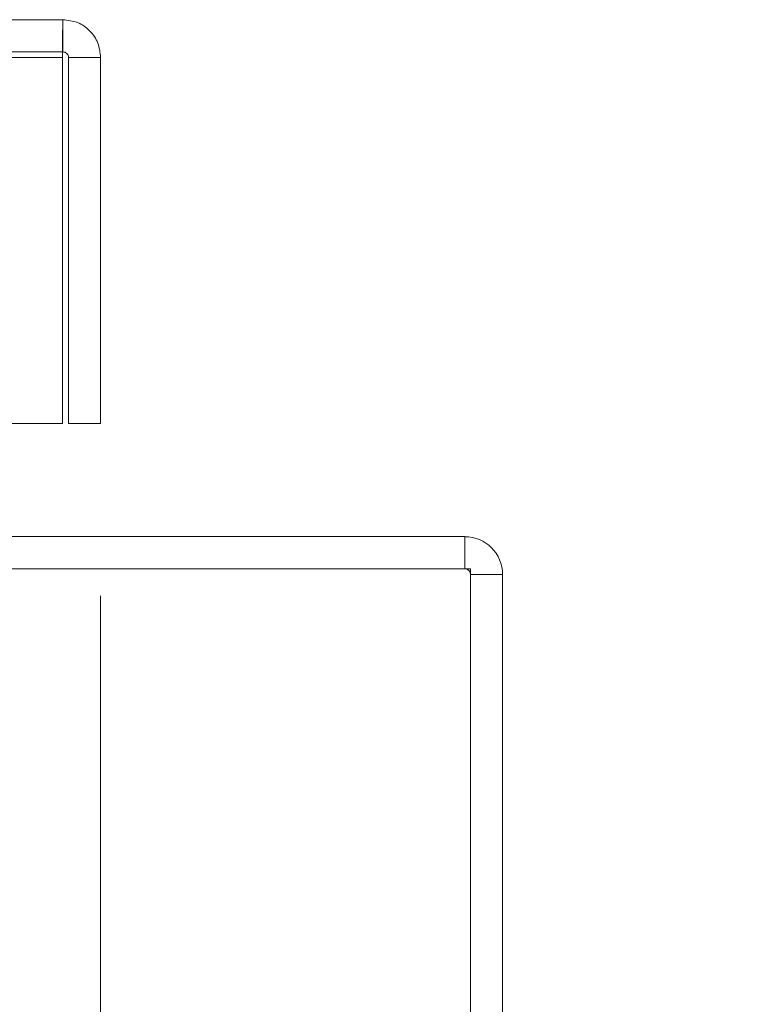
# Model space of a CAD drawing. Units: inches. Extents: x 0 to 23.4, y 0 to 16.5.
# Drawn here: x 7.8 to 8.1, y 3 to 3.3 of the extents above; entities that cross this region are included whole.
import ezdxf

# ---------------------------------------------------------------- set-up
doc = ezdxf.new("R2010")
doc.units = ezdxf.units.IN
doc.header["$MEASUREMENT"] = 0
doc.linetypes.add('HIDDEN', pattern=[0.075, 0.05, -0.025])
doc.styles.add('SLDTEXTSTYLE0', font='TXT', dxfattribs={"width": 0.75})
doc.dimstyles.new('SLDDIMSTYLE0', dxfattribs={"dimtxt": 0.125, "dimasz": 0.13, "dimexe": 0, "dimexo": 0.0625, "dimgap": 0.03125, "dimtad": 0, "dimtih": 1, "dimtoh": 1, "dimlfac": 8, "dimrnd": 1e-09, "dimzin": 12, "dimdsep": 46, "dimtxsty": 'SLDTEXTSTYLE0', "dimsah": 1, "dimcen": 0.09, "dimadec": 0, "dimazin": 3, "dimtfac": 1, "dimtofl": 0, "dimtmove": 0, "dimatfit": 3, "dimfxl": 1, "dimfrac": 2, "dimtolj": 1, "dimtzin": 12, "dimarcsym": 0})

# ---------------------------------------------------------------- blocks, each defined once
blk = doc.blocks.new('_D_6')
at = {"color": 7, "linetype": 'Continuous', "lineweight": 0}
for p, q in [((7.8722, 3.15371), (7.8722, 2.79638)), ((7.37849, 3.10475), (7.37849, 2.79638)), ((7.37849, 2.92138), (7.8722, 2.92138)), ((7.8722, 2.92138), (8.01158, 2.92138))]:
    blk.add_line(p, q, dxfattribs=at)
for points in [[(7.37849, 2.92138), (7.50849, 2.90138), (7.50849, 2.94138)], [(7.8722, 2.92138), (7.7422, 2.94138), (7.7422, 2.90138)]]:
    blk.add_solid(points, dxfattribs=at)
at = {"color": 7, "linetype": 'Continuous', "lineweight": 0, "char_height": 0.125, "attachment_point": 1, "style": 'SLDTEXTSTYLE0'}
for s, insert in [('3.95', (8.29274, 3.08252, 0.00049)), ('COVER STIFF', (8.01158, 2.88408, 0.00049))]:
    blk.add_mtext(s, dxfattribs=dict(at, insert=insert))

msp = doc.modelspace()

# ---------------------------------------------------------------- linework, layer by layer
at = {"color": 7, "linetype": 'Continuous', "lineweight": 15}
for p, q in [((3.61366, 3.32092), (7.86124, 3.32092)), ((7.86124, 3.31159), (7.86124, 3.32092)), ((3.61381, 3.30996), (7.8611, 3.30996)), ((7.8611, 3.30996), (7.8611, 3.20371)), ((7.8722, 3.30996), (7.86286, 3.30996)), ((7.86286, 3.30996), (7.86286, 3.20371)), ((7.8722, 3.20371), (7.8722, 3.30996)), ((7.8611, 3.20371), (3.61381, 3.20371)), ((7.86286, 3.20371), (7.8722, 3.20371)), ((7.82632, 3.17085), (7.97789, 3.17085)), ((7.97789, 3.16151), (7.97789, 3.17085)), ((7.97952, 3.16151), (7.82318, 3.16151)), ((7.97952, 1.68018), (7.97952, 3.16151)), ((7.97952, 3.15988), (7.98886, 3.15988)), ((7.98886, 3.15988), (7.98886, 1.68181))]:
    msp.add_line(p, q, dxfattribs=at)
at = {"color": 7, "linetype": 'HIDDEN', "lineweight": 0}
for p, q in [((3.61366, 3.31159), (7.86124, 3.31159)), ((7.8611, 3.30996), (3.61381, 3.30996)), ((7.97789, 3.16151), (7.97789, 3.17085)), ((7.97952, 3.15988), (7.98886, 3.15988))]:
    msp.add_line(p, q, dxfattribs=at)
at = {"color": 7, "linetype": 'Continuous', "lineweight": 15}
msp.add_arc((7.97789, 3.15988), 0.01096, 0, 90, dxfattribs=at)
at = {"color": 7, "linetype": 'HIDDEN', "lineweight": 0}
msp.add_arc((7.97789, 3.15988), 0.00163, 0, 90, dxfattribs=at)
at = {"color": 7, "linetype": 'Continuous', "lineweight": 15}
for points in [[(7.86124, 3.32092), (7.86123, 3.32076), (7.8612, 3.32043), (7.86117, 3.31789), (7.86113, 3.31427), (7.86111, 3.3114), (7.8611, 3.30996)], [(7.8722, 3.30996), (7.87204, 3.3114), (7.87171, 3.31427), (7.86917, 3.31789), (7.86555, 3.32043), (7.86267, 3.32076), (7.86124, 3.32092)], [(7.86286, 3.30996), (7.86284, 3.31017), (7.86279, 3.3106), (7.86241, 3.31114), (7.86188, 3.31151), (7.86145, 3.31156), (7.86124, 3.31159)]]:
    msp.add_open_spline(points, degree=3, dxfattribs=at)

# ---------------------------------------------------------------- dimensions: what is measured, and where the dimension line sits
at = {"color": 7, "linetype": 'Continuous', "lineweight": 0}
dim = msp.add_linear_dim(base=(7.37849, 2.92138), p1=(7.8722, 3.20371), p2=(7.37849, 3.15475), text='<>\\PCOVER STIFF', dimstyle='SLDDIMSTYLE0', dxfattribs=at)
dim.commit()
dim.dimension.update_dxf_attribs({"geometry": '_D_6', "text_midpoint": (8.50515, 2.92138), "dimtype": 160})

doc.saveas('drawing.dxf')
